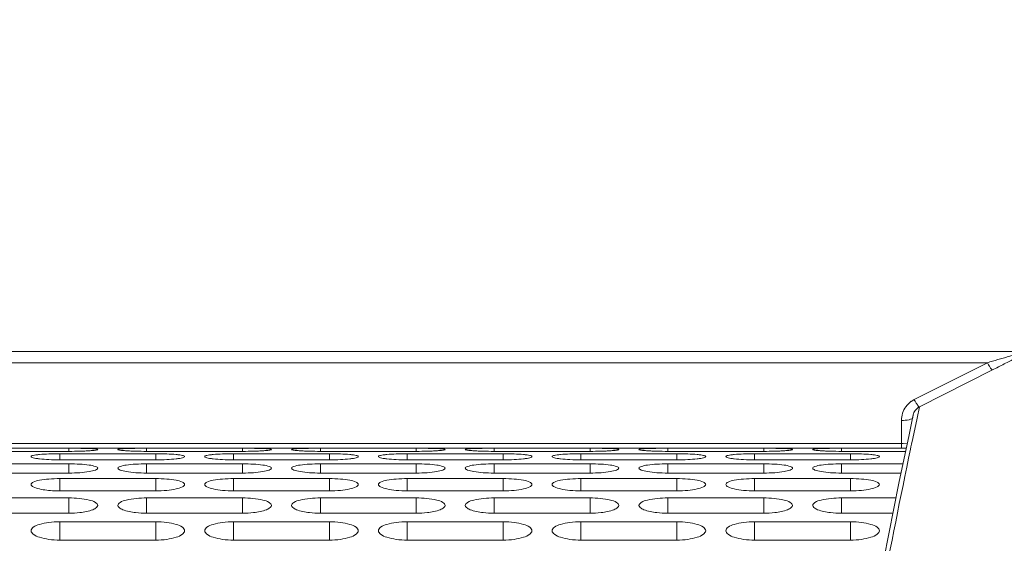
# Model space of a CAD drawing. Units: millimetres. Extents: x 54911 to 57129, y 2753 to 4264.
# Drawn here: x 56012 to 56063, y 3703 to 3730 of the extents above; entities that cross this region are included whole.
import ezdxf

# ---------------------------------------------------------------- set-up
doc = ezdxf.new("R2010")
doc.units = ezdxf.units.MM
doc.layers.add('细实线', color=7, linetype='Continuous', lineweight=13)
doc.styles.add('STYLE1', font='swisscl.ttf')
doc.dimstyles.new('4', dxfattribs={"dimtxt": 15, "dimasz": 2.5, "dimexe": 1.25, "dimexo": 0.625, "dimtad": 1, "dimtoh": 1, "dimdec": 0, "dimlfac": 0.25, "dimzin": 1, "dimdsep": 46, "dimtxsty": 'STYLE1', "dimcen": 2.5, "dimclrd": 3, "dimclre": 3, "dimclrt": 3, "dimadec": 0, "dimazin": 0, "dimtfac": 1, "dimtdec": 0, "dimtmove": 0, "dimatfit": 3, "dimfxl": 1, "dimlwd": -1, "dimarcsym": 0})

# ---------------------------------------------------------------- blocks, each defined once
blk = doc.blocks.new('*D14')
at = {"layer": 'Defpoints', "color": 0, "transparency": 16777216}
for p in [(56133.649, 3838.909), (55883.649, 3826.158), (56133.649, 3703.914)]:
    blk.add_point(p, dxfattribs=at)
at = {"layer": '细实线', "color": 3, "lineweight": -2, "transparency": 16777216}
for p, q in [((55883.649, 3826.783), (55883.649, 3840.159)), ((56133.649, 3704.539), (56133.649, 3840.159))]:
    blk.add_line(p, q, dxfattribs=at)
at = {"layer": '细实线', "color": 3, "transparency": 16777216}
blk.add_line((55886.149, 3838.909), (56131.149, 3838.909), dxfattribs=at)
for points in [[(55886.149, 3839.326), (55886.149, 3838.492), (55883.649, 3838.909)], [(56131.149, 3838.492), (56131.149, 3839.326), (56133.649, 3838.909)]]:
    blk.add_solid(points, dxfattribs=at)
at = {"layer": '细实线', "color": 3, "transparency": 16777216, "insert": (56008.649, 3847.034), "char_height": 15, "attachment_point": 5, "style": 'STYLE1'}
blk.add_mtext('62mm', dxfattribs=at)
blk = doc.blocks.new('*D16')
at = {"layer": 'Defpoints', "color": 0, "transparency": 16777216}
for p in [(55570.649, 3976.988), (56133.649, 3703.914), (55570.649, 3690.093)]:
    blk.add_point(p, dxfattribs=at)
at = {"layer": '细实线', "color": 3, "lineweight": -2, "transparency": 16777216}
for p, q in [((55570.649, 3690.718), (55570.649, 3978.238)), ((56133.649, 3704.539), (56133.649, 3978.238))]:
    blk.add_line(p, q, dxfattribs=at)
at = {"layer": '细实线', "color": 3, "transparency": 16777216}
blk.add_line((56131.149, 3976.988), (55573.149, 3976.988), dxfattribs=at)
for points in [[(55573.149, 3977.405), (55573.149, 3976.571), (55570.649, 3976.988)], [(56131.149, 3976.571), (56131.149, 3977.405), (56133.649, 3976.988)]]:
    blk.add_solid(points, dxfattribs=at)
at = {"layer": '细实线', "color": 3, "transparency": 16777216, "insert": (55852.149, 3985.113), "char_height": 15, "attachment_point": 5, "style": 'STYLE1'}
blk.add_mtext('141mm', dxfattribs=at)
blk = doc.blocks.new('*D17')
at = {"layer": 'Defpoints', "color": 0, "transparency": 16777216}
for p in [(55476.349, 4026.472), (55476.349, 3669.317), (56159.306, 3583.993)]:
    blk.add_point(p, dxfattribs=at)
at = {"layer": '细实线', "color": 3, "lineweight": -2, "transparency": 16777216}
for p, q in [((55476.349, 3669.942), (55476.349, 4027.722)), ((56159.306, 3584.618), (56159.306, 4027.722))]:
    blk.add_line(p, q, dxfattribs=at)
at = {"layer": '细实线', "color": 3, "transparency": 16777216}
blk.add_line((56156.806, 4026.472), (55478.849, 4026.472), dxfattribs=at)
for points in [[(55478.849, 4026.889), (55478.849, 4026.055), (55476.349, 4026.472)], [(56156.806, 4026.055), (56156.806, 4026.889), (56159.306, 4026.472)]]:
    blk.add_solid(points, dxfattribs=at)
at = {"layer": '细实线', "color": 3, "transparency": 16777216, "insert": (55817.827, 4034.597), "char_height": 15, "attachment_point": 5, "style": 'STYLE1'}
blk.add_mtext('171mm', dxfattribs=at)
blk = doc.blocks.new('*D18')
at = {"layer": 'Defpoints', "color": 0, "transparency": 16777216}
for p in [(56070.827, 3713.756), (56057.015, 3496.556), (56221.322, 3496.556)]:
    blk.add_point(p, dxfattribs=at)
at = {"layer": '细实线', "color": 3, "lineweight": -2, "transparency": 16777216}
for p, q in [((56071.452, 3713.756), (56222.572, 3713.756)), ((56057.64, 3496.556), (56222.572, 3496.556))]:
    blk.add_line(p, q, dxfattribs=at)
at = {"layer": '细实线', "color": 3, "transparency": 16777216}
blk.add_line((56221.322, 3711.256), (56221.322, 3499.056), dxfattribs=at)
for points in [[(56221.739, 3711.256), (56220.906, 3711.256), (56221.322, 3713.756)], [(56220.906, 3499.056), (56221.739, 3499.056), (56221.322, 3496.556)]]:
    blk.add_solid(points, dxfattribs=at)
at = {"layer": '细实线', "color": 3, "transparency": 16777216, "insert": (56213.197, 3605.156), "char_height": 15, "attachment_point": 5, "rotation": 90, "style": 'STYLE1'}
blk.add_mtext('54mm', dxfattribs=at)

msp = doc.modelspace()

# ---------------------------------------------------------------- linework, layer by layer
at = {"layer": '细实线'}
for p, q in [((55883.649, 3712.745), (56064.505, 3712.745)), ((55883.649, 3712.159), (56062.51, 3712.159)), ((56058.762, 3710.268), (56062.51, 3712.159)), ((56058.968, 3709.86), (56062.778, 3711.783)), ((56058.7, 3710.236), (56058.762, 3710.268)), ((56058.97, 3709.861), (56058.845, 3709.276)), ((56058.647, 3709.438), (56058.428, 3708.406)), ((56058.633, 3709.31), (56058.647, 3709.438)), ((56058.03, 3707.951), (56058.033, 3709.15)), ((56058.845, 3709.276), (56058.62, 3708.208)), ((56058.03, 3707.951), (55883.649, 3707.951)), ((56058.03, 3707.698), (56058.03, 3707.951)), ((56058.332, 3707.94), (56058.121, 3707.95)), ((56058.559, 3707.916), (56058.53, 3707.774)), ((56058.62, 3708.208), (56058.559, 3707.916)), ((56058.03, 3707.698), (55883.649, 3707.698)), ((56014.654, 3707.54), (56009.654, 3707.54)), ((56014.18, 3707.417), (56019.18, 3707.417)), ((56014.18, 3707.094), (56014.18, 3707.417)), ((56014.654, 3707.54), (56014.654, 3707.701)), ((56018.705, 3707.54), (56018.705, 3707.701)), ((56023.705, 3707.54), (56018.705, 3707.54)), ((56019.18, 3707.094), (56019.18, 3707.417)), ((56023.231, 3707.417), (56028.231, 3707.417)), ((56023.231, 3707.094), (56023.231, 3707.417)), ((56023.705, 3707.54), (56023.705, 3707.701)), ((56027.756, 3707.54), (56027.756, 3707.701)), ((56032.756, 3707.54), (56027.756, 3707.54)), ((56028.231, 3707.094), (56028.231, 3707.417)), ((56032.282, 3707.417), (56037.282, 3707.417)), ((56032.282, 3707.094), (56032.282, 3707.417)), ((56032.756, 3707.54), (56032.756, 3707.701)), ((56036.807, 3707.54), (56036.807, 3707.701)), ((56041.807, 3707.54), (56036.807, 3707.54)), ((56037.282, 3707.094), (56037.282, 3707.417)), ((56041.333, 3707.417), (56046.333, 3707.417)), ((56041.333, 3707.094), (56041.333, 3707.417)), ((56041.807, 3707.54), (56041.807, 3707.701)), ((56045.858, 3707.54), (56045.858, 3707.701)), ((56050.858, 3707.54), (56045.858, 3707.54)), ((56046.333, 3707.094), (56046.333, 3707.417)), ((56050.384, 3707.417), (56055.384, 3707.417)), ((56050.384, 3707.094), (56050.384, 3707.417)), ((56050.858, 3707.54), (56050.858, 3707.701)), ((56054.909, 3707.54), (56054.909, 3707.701)), ((56058.248, 3707.54), (56054.909, 3707.54)), ((56055.384, 3707.094), (56055.384, 3707.417)), ((56058.03, 3707.701), (56058.281, 3707.701)), ((56058.53, 3707.774), (56058.505, 3707.654)), ((56009.654, 3706.889), (56014.654, 3706.889)), ((56019.18, 3707.094), (56014.18, 3707.094)), ((56014.654, 3706.407), (56014.654, 3706.889)), ((56018.705, 3706.889), (56023.705, 3706.889)), ((56018.705, 3706.407), (56018.705, 3706.889)), ((56028.231, 3707.094), (56023.231, 3707.094)), ((56023.705, 3706.407), (56023.705, 3706.889)), ((56027.756, 3706.889), (56032.756, 3706.889)), ((56027.756, 3706.407), (56027.756, 3706.889)), ((56037.282, 3707.094), (56032.282, 3707.094)), ((56032.756, 3706.407), (56032.756, 3706.889)), ((56036.807, 3706.889), (56041.807, 3706.889)), ((56036.807, 3706.407), (56036.807, 3706.889)), ((56046.333, 3707.094), (56041.333, 3707.094)), ((56041.807, 3706.407), (56041.807, 3706.889)), ((56045.858, 3706.889), (56050.858, 3706.889)), ((56045.858, 3706.407), (56045.858, 3706.889)), ((56055.384, 3707.094), (56050.384, 3707.094)), ((56050.858, 3706.407), (56050.858, 3706.889)), ((56054.909, 3706.889), (56058.112, 3706.889)), ((56054.909, 3706.407), (56054.909, 3706.889)), ((56014.654, 3706.407), (56009.654, 3706.407)), ((56023.705, 3706.407), (56018.705, 3706.407)), ((56032.756, 3706.407), (56027.756, 3706.407)), ((56041.807, 3706.407), (56036.807, 3706.407)), ((56050.858, 3706.407), (56045.858, 3706.407)), ((56058.012, 3706.407), (56054.909, 3706.407)), ((56014.18, 3706.121), (56019.18, 3706.121)), ((56014.18, 3705.479), (56014.18, 3706.121)), ((56019.18, 3705.479), (56019.18, 3706.121)), ((56023.231, 3706.121), (56028.231, 3706.121)), ((56023.231, 3705.479), (56023.231, 3706.121)), ((56028.231, 3705.479), (56028.231, 3706.121)), ((56032.282, 3706.121), (56037.282, 3706.121)), ((56032.282, 3705.479), (56032.282, 3706.121)), ((56037.282, 3705.479), (56037.282, 3706.121)), ((56041.333, 3706.121), (56046.333, 3706.121)), ((56041.333, 3705.479), (56041.333, 3706.121)), ((56046.333, 3705.479), (56046.333, 3706.121)), ((56050.384, 3706.121), (56055.384, 3706.121)), ((56050.384, 3705.479), (56050.384, 3706.121)), ((56055.384, 3705.479), (56055.384, 3706.121)), ((56019.18, 3705.479), (56014.18, 3705.479)), ((56028.231, 3705.479), (56023.231, 3705.479)), ((56037.282, 3705.479), (56032.282, 3705.479)), ((56046.333, 3705.479), (56041.333, 3705.479)), ((56055.384, 3705.479), (56050.384, 3705.479)), ((56009.654, 3705.113), (56014.654, 3705.113)), ((56014.654, 3704.315), (56014.654, 3705.113)), ((56018.705, 3705.113), (56023.705, 3705.113)), ((56018.705, 3704.315), (56018.705, 3705.113)), ((56023.705, 3704.315), (56023.705, 3705.113)), ((56027.756, 3705.113), (56032.756, 3705.113)), ((56027.756, 3704.315), (56027.756, 3705.113)), ((56032.756, 3704.315), (56032.756, 3705.113)), ((56036.807, 3705.113), (56041.807, 3705.113)), ((56036.807, 3704.315), (56036.807, 3705.113)), ((56041.807, 3704.315), (56041.807, 3705.113)), ((56045.858, 3705.113), (56050.858, 3705.113)), ((56045.858, 3704.315), (56045.858, 3705.113)), ((56050.858, 3704.315), (56050.858, 3705.113)), ((56054.909, 3705.113), (56057.748, 3705.113)), ((56054.909, 3704.315), (56054.909, 3705.113)), ((56014.654, 3704.315), (56009.654, 3704.315)), ((56023.705, 3704.315), (56018.705, 3704.315)), ((56032.756, 3704.315), (56027.756, 3704.315)), ((56041.807, 3704.315), (56036.807, 3704.315)), ((56050.858, 3704.315), (56045.858, 3704.315)), ((56057.588, 3704.315), (56054.909, 3704.315)), ((56014.18, 3703.869), (56019.18, 3703.869)), ((56014.18, 3702.915), (56014.18, 3703.869)), ((56019.18, 3702.915), (56019.18, 3703.869)), ((56023.231, 3703.869), (56028.231, 3703.869)), ((56023.231, 3702.915), (56023.231, 3703.869)), ((56028.231, 3702.915), (56028.231, 3703.869)), ((56032.282, 3703.869), (56037.282, 3703.869)), ((56032.282, 3702.915), (56032.282, 3703.869)), ((56037.282, 3702.915), (56037.282, 3703.869)), ((56041.333, 3703.869), (56046.333, 3703.869)), ((56041.333, 3702.915), (56041.333, 3703.869)), ((56046.333, 3702.915), (56046.333, 3703.869)), ((56050.384, 3703.869), (56055.384, 3703.869)), ((56050.384, 3702.915), (56050.384, 3703.869)), ((56055.384, 3702.915), (56055.384, 3703.869)), ((56019.18, 3702.916), (56014.18, 3702.916)), ((56028.231, 3702.916), (56023.231, 3702.916)), ((56037.282, 3702.916), (56032.282, 3702.916)), ((56046.333, 3702.916), (56041.333, 3702.916)), ((56055.384, 3702.916), (56050.384, 3702.916))]:
    msp.add_line(p, q, dxfattribs=at)
for points in [[(56058.428, 3708.406), (56057.902, 3705.878), (56057.109, 3701.922)], [(56058.03, 3707.698), (56058.183, 3707.697), (56058.28, 3707.696)]]:
    msp.add_lwpolyline(points, dxfattribs=at)
for centre, radius, start, end in [((56059.254, 3709.149), 1.221, 125.268, 144.2992), ((56059.245, 3709.16), 1.206, 116.8209, 125.2064), ((56058.034, 3703.75), 4.201, 88.8206, 90.061), ((56495.522, 3616.781), 446.365, 168.25339, 169.24551), ((56014.66, 3709.27), 4.955, 269.9397, 276.5887), ((56018.7, 3709.27), 4.955, 263.4113, 270.0603), ((56023.711, 3709.27), 4.955, 269.9397, 276.5887), ((56027.751, 3709.27), 4.955, 263.4113, 270.0603), ((56032.762, 3709.27), 4.955, 269.9397, 276.5887), ((56036.802, 3709.27), 4.955, 263.4113, 270.0603), ((56041.813, 3709.27), 4.955, 269.9397, 276.5887), ((56045.853, 3709.27), 4.955, 263.4113, 270.0603), ((56050.864, 3709.27), 4.955, 269.9397, 276.5887), ((56054.904, 3709.27), 4.955, 263.4113, 270.0603)]:
    msp.add_arc(centre, radius, start, end, dxfattribs=at)
for points, knots in [([(56062.51, 3712.159), (56062.694, 3712.212), (56062.97, 3712.292), (56063.337, 3712.398), (56063.608, 3712.477), (56063.873, 3712.555), (56064.089, 3712.618), (56064.254, 3712.667), (56064.35, 3712.696), (56064.417, 3712.717), (56064.462, 3712.728), (56064.482, 3712.741), (56064.506, 3712.741), (56064.505, 3712.745)], [0, 0, 0, 0, 0.276852, 0.414193, 0.550227, 0.684034, 0.813488, 0.874922, 0.931825, 0.957136, 0.978522, 0.993957, 1, 1, 1, 1]), ([(56062.778, 3711.783), (56062.982, 3711.885), (56063.285, 3712.039), (56063.684, 3712.242), (56063.971, 3712.388), (56064.24, 3712.527), (56064.453, 3712.635), (56064.595, 3712.713), (56064.691, 3712.756), (56064.725, 3712.79), (56064.778, 3712.801), (56064.774, 3712.808)], [0, 0, 0, 0, 0.304928, 0.453825, 0.598436, 0.735902, 0.860335, 0.914092, 0.958184, 0.988534, 1, 1, 1, 1]), ([(56062.778, 3711.783), (56062.764, 3711.779), (56062.724, 3711.822), (56062.67, 3711.89), (56062.592, 3712.013), (56062.539, 3712.106), (56062.51, 3712.159)], [0, 0, 0, 0, 0.093129, 0.303069, 0.616223, 1, 1, 1, 1]), ([(56058.968, 3709.86), (56058.953, 3709.857), (56058.913, 3709.9), (56058.859, 3709.968), (56058.781, 3710.091), (56058.728, 3710.184), (56058.699, 3710.236)], [0, 0, 0, 0, 0.094488, 0.304904, 0.617498, 1, 1, 1, 1]), ([(56058.033, 3709.15), (56058.168, 3709.149), (56058.353, 3709.163), (56058.55, 3709.221), (56058.62, 3709.266), (56058.63, 3709.292)], [0, 0, 0, 0, 0.642762, 0.866918, 1, 1, 1, 1]), ([(56012.68, 3707.269), (56012.68, 3707.283), (56012.728, 3707.312), (56012.809, 3707.333), (56012.95, 3707.359), (56013.218, 3707.388), (56013.635, 3707.411), (56013.989, 3707.417), (56014.18, 3707.417)], [0, 0, 0, 0, 0.028155, 0.087815, 0.18006, 0.302712, 0.623327, 1, 1, 1, 1]), ([(56016.154, 3707.634), (56016.154, 3707.623), (56016.098, 3707.614), (56016.028, 3707.597), (56015.883, 3707.583), (56015.702, 3707.568), (56015.477, 3707.557), (56015.124, 3707.544), (56014.846, 3707.54), (56014.654, 3707.54)], [0, 0, 0, 0, 0.022458, 0.080637, 0.172826, 0.296209, 0.44721, 0.619679, 1, 1, 1, 1]), ([(56015.18, 3707.698), (56015.312, 3707.696), (56015.547, 3707.691), (56015.822, 3707.681), (56015.989, 3707.669), (56016.077, 3707.659), (56016.122, 3707.65), (56016.154, 3707.641), (56016.154, 3707.634)], [0, 0, 0, 0, 0.403981, 0.720619, 0.837493, 0.923948, 0.978185, 1, 1, 1, 1]), ([(56017.205, 3707.634), (56017.205, 3707.641), (56017.238, 3707.65), (56017.283, 3707.659), (56017.371, 3707.669), (56017.538, 3707.681), (56017.813, 3707.691), (56018.048, 3707.696), (56018.18, 3707.698)], [0, 0, 0, 0, 0.021815, 0.076052, 0.162507, 0.279381, 0.596019, 1, 1, 1, 1]), ([(56018.705, 3707.54), (56018.514, 3707.54), (56018.236, 3707.544), (56017.883, 3707.557), (56017.658, 3707.568), (56017.477, 3707.583), (56017.332, 3707.597), (56017.262, 3707.614), (56017.205, 3707.623), (56017.205, 3707.634)], [0, 0, 0, 0, 0.380321, 0.55279, 0.703791, 0.827174, 0.919363, 0.977542, 1, 1, 1, 1]), ([(56019.18, 3707.417), (56019.371, 3707.417), (56019.725, 3707.411), (56020.142, 3707.388), (56020.41, 3707.359), (56020.551, 3707.333), (56020.632, 3707.312), (56020.68, 3707.283), (56020.68, 3707.269)], [0, 0, 0, 0, 0.376673, 0.697288, 0.81994, 0.912185, 0.971845, 1, 1, 1, 1]), ([(56021.731, 3707.269), (56021.731, 3707.283), (56021.779, 3707.312), (56021.86, 3707.333), (56022.001, 3707.359), (56022.269, 3707.388), (56022.686, 3707.411), (56023.04, 3707.417), (56023.231, 3707.417)], [0, 0, 0, 0, 0.028155, 0.087815, 0.18006, 0.302712, 0.623327, 1, 1, 1, 1]), ([(56025.205, 3707.634), (56025.205, 3707.623), (56025.149, 3707.614), (56025.079, 3707.597), (56024.934, 3707.583), (56024.753, 3707.568), (56024.528, 3707.557), (56024.175, 3707.544), (56023.897, 3707.54), (56023.705, 3707.54)], [0, 0, 0, 0, 0.022458, 0.080637, 0.172826, 0.296209, 0.44721, 0.619679, 1, 1, 1, 1]), ([(56024.231, 3707.698), (56024.363, 3707.696), (56024.598, 3707.691), (56024.873, 3707.681), (56025.04, 3707.669), (56025.128, 3707.659), (56025.173, 3707.65), (56025.205, 3707.641), (56025.205, 3707.634)], [0, 0, 0, 0, 0.403981, 0.720619, 0.837493, 0.923948, 0.978185, 1, 1, 1, 1]), ([(56026.256, 3707.634), (56026.256, 3707.641), (56026.289, 3707.65), (56026.334, 3707.659), (56026.422, 3707.669), (56026.589, 3707.681), (56026.864, 3707.691), (56027.099, 3707.696), (56027.231, 3707.698)], [0, 0, 0, 0, 0.021815, 0.076052, 0.162507, 0.279381, 0.596019, 1, 1, 1, 1]), ([(56027.756, 3707.54), (56027.565, 3707.54), (56027.287, 3707.544), (56026.934, 3707.557), (56026.709, 3707.568), (56026.528, 3707.583), (56026.383, 3707.597), (56026.313, 3707.614), (56026.256, 3707.623), (56026.256, 3707.634)], [0, 0, 0, 0, 0.380321, 0.55279, 0.703791, 0.827174, 0.919363, 0.977542, 1, 1, 1, 1]), ([(56028.231, 3707.417), (56028.422, 3707.417), (56028.776, 3707.411), (56029.193, 3707.388), (56029.461, 3707.359), (56029.602, 3707.333), (56029.683, 3707.312), (56029.731, 3707.283), (56029.731, 3707.269)], [0, 0, 0, 0, 0.376673, 0.697288, 0.81994, 0.912185, 0.971845, 1, 1, 1, 1]), ([(56030.782, 3707.269), (56030.782, 3707.283), (56030.829, 3707.312), (56030.911, 3707.333), (56031.052, 3707.359), (56031.32, 3707.388), (56031.737, 3707.411), (56032.091, 3707.417), (56032.282, 3707.417)], [0, 0, 0, 0, 0.028155, 0.087815, 0.18006, 0.302712, 0.623327, 1, 1, 1, 1]), ([(56034.256, 3707.634), (56034.256, 3707.623), (56034.2, 3707.614), (56034.13, 3707.597), (56033.984, 3707.583), (56033.804, 3707.568), (56033.579, 3707.557), (56033.226, 3707.544), (56032.948, 3707.54), (56032.756, 3707.54)], [0, 0, 0, 0, 0.022458, 0.080637, 0.172826, 0.296209, 0.44721, 0.619679, 1, 1, 1, 1]), ([(56033.282, 3707.698), (56033.414, 3707.696), (56033.649, 3707.691), (56033.924, 3707.681), (56034.091, 3707.669), (56034.179, 3707.659), (56034.224, 3707.65), (56034.256, 3707.641), (56034.256, 3707.634)], [0, 0, 0, 0, 0.403981, 0.720619, 0.837493, 0.923948, 0.978185, 1, 1, 1, 1]), ([(56035.307, 3707.634), (56035.307, 3707.641), (56035.34, 3707.65), (56035.385, 3707.659), (56035.473, 3707.669), (56035.64, 3707.681), (56035.915, 3707.691), (56036.15, 3707.696), (56036.282, 3707.698)], [0, 0, 0, 0, 0.021815, 0.076052, 0.162507, 0.279381, 0.596019, 1, 1, 1, 1]), ([(56036.807, 3707.54), (56036.616, 3707.54), (56036.338, 3707.544), (56035.985, 3707.557), (56035.76, 3707.568), (56035.579, 3707.583), (56035.434, 3707.597), (56035.364, 3707.614), (56035.307, 3707.623), (56035.307, 3707.634)], [0, 0, 0, 0, 0.380321, 0.55279, 0.703791, 0.827174, 0.919363, 0.977542, 1, 1, 1, 1]), ([(56037.282, 3707.417), (56037.473, 3707.417), (56037.827, 3707.411), (56038.244, 3707.388), (56038.512, 3707.359), (56038.653, 3707.333), (56038.734, 3707.312), (56038.782, 3707.283), (56038.782, 3707.269)], [0, 0, 0, 0, 0.376673, 0.697288, 0.81994, 0.912185, 0.971845, 1, 1, 1, 1]), ([(56039.833, 3707.269), (56039.833, 3707.283), (56039.88, 3707.312), (56039.962, 3707.333), (56040.103, 3707.359), (56040.371, 3707.388), (56040.788, 3707.411), (56041.142, 3707.417), (56041.333, 3707.417)], [0, 0, 0, 0, 0.028155, 0.087815, 0.18006, 0.302712, 0.623327, 1, 1, 1, 1]), ([(56043.307, 3707.634), (56043.307, 3707.623), (56043.251, 3707.614), (56043.18, 3707.597), (56043.035, 3707.583), (56042.855, 3707.568), (56042.63, 3707.557), (56042.277, 3707.544), (56041.999, 3707.54), (56041.807, 3707.54)], [0, 0, 0, 0, 0.022458, 0.080637, 0.172826, 0.296209, 0.44721, 0.619679, 1, 1, 1, 1]), ([(56042.333, 3707.698), (56042.465, 3707.696), (56042.7, 3707.691), (56042.975, 3707.681), (56043.142, 3707.669), (56043.23, 3707.659), (56043.275, 3707.65), (56043.307, 3707.641), (56043.307, 3707.634)], [0, 0, 0, 0, 0.403981, 0.720619, 0.837493, 0.923948, 0.978185, 1, 1, 1, 1]), ([(56044.358, 3707.634), (56044.358, 3707.641), (56044.391, 3707.65), (56044.436, 3707.659), (56044.524, 3707.669), (56044.691, 3707.681), (56044.966, 3707.691), (56045.201, 3707.696), (56045.333, 3707.698)], [0, 0, 0, 0, 0.021815, 0.076052, 0.162507, 0.279381, 0.596019, 1, 1, 1, 1]), ([(56045.858, 3707.54), (56045.667, 3707.54), (56045.389, 3707.544), (56045.036, 3707.557), (56044.811, 3707.568), (56044.63, 3707.583), (56044.485, 3707.597), (56044.415, 3707.614), (56044.358, 3707.623), (56044.358, 3707.634)], [0, 0, 0, 0, 0.380321, 0.55279, 0.703791, 0.827174, 0.919363, 0.977542, 1, 1, 1, 1]), ([(56046.333, 3707.417), (56046.524, 3707.417), (56046.878, 3707.411), (56047.295, 3707.388), (56047.563, 3707.359), (56047.704, 3707.333), (56047.785, 3707.312), (56047.833, 3707.283), (56047.833, 3707.269)], [0, 0, 0, 0, 0.376673, 0.697288, 0.81994, 0.912185, 0.971845, 1, 1, 1, 1]), ([(56048.884, 3707.269), (56048.884, 3707.283), (56048.931, 3707.312), (56049.013, 3707.333), (56049.154, 3707.359), (56049.422, 3707.388), (56049.839, 3707.411), (56050.193, 3707.417), (56050.384, 3707.417)], [0, 0, 0, 0, 0.028155, 0.087815, 0.18006, 0.302712, 0.623327, 1, 1, 1, 1]), ([(56052.358, 3707.634), (56052.358, 3707.623), (56052.302, 3707.614), (56052.231, 3707.597), (56052.086, 3707.583), (56051.906, 3707.568), (56051.681, 3707.557), (56051.328, 3707.544), (56051.05, 3707.54), (56050.858, 3707.54)], [0, 0, 0, 0, 0.022458, 0.080637, 0.172826, 0.296209, 0.44721, 0.619679, 1, 1, 1, 1]), ([(56051.384, 3707.698), (56051.516, 3707.696), (56051.751, 3707.691), (56052.026, 3707.681), (56052.193, 3707.669), (56052.281, 3707.659), (56052.326, 3707.65), (56052.358, 3707.641), (56052.358, 3707.634)], [0, 0, 0, 0, 0.403981, 0.720619, 0.837493, 0.923948, 0.978185, 1, 1, 1, 1]), ([(56053.409, 3707.634), (56053.409, 3707.641), (56053.442, 3707.65), (56053.487, 3707.659), (56053.574, 3707.669), (56053.742, 3707.681), (56054.017, 3707.691), (56054.252, 3707.696), (56054.384, 3707.698)], [0, 0, 0, 0, 0.021815, 0.076052, 0.162507, 0.279381, 0.596019, 1, 1, 1, 1]), ([(56054.909, 3707.54), (56054.718, 3707.54), (56054.44, 3707.544), (56054.087, 3707.557), (56053.862, 3707.568), (56053.681, 3707.583), (56053.536, 3707.597), (56053.466, 3707.614), (56053.409, 3707.623), (56053.409, 3707.634)], [0, 0, 0, 0, 0.380321, 0.55279, 0.703791, 0.827174, 0.919363, 0.977542, 1, 1, 1, 1]), ([(56055.384, 3707.417), (56055.575, 3707.417), (56055.928, 3707.411), (56056.346, 3707.388), (56056.614, 3707.359), (56056.755, 3707.333), (56056.836, 3707.312), (56056.884, 3707.283), (56056.884, 3707.269)], [0, 0, 0, 0, 0.376673, 0.697288, 0.81994, 0.912185, 0.971845, 1, 1, 1, 1]), ([(56014.18, 3707.094), (56013.989, 3707.094), (56013.635, 3707.103), (56013.218, 3707.134), (56012.95, 3707.17), (56012.809, 3707.2), (56012.727, 3707.224), (56012.68, 3707.254), (56012.68, 3707.269)], [0, 0, 0, 0, 0.37575, 0.695967, 0.818737, 0.911305, 0.971432, 1, 1, 1, 1]), ([(56014.654, 3706.889), (56014.846, 3706.889), (56015.201, 3706.879), (56015.662, 3706.84), (56015.968, 3706.781), (56016.115, 3706.723), (56016.154, 3706.68), (56016.154, 3706.661)], [0, 0, 0, 0, 0.370857, 0.687328, 0.901842, 0.96433, 1, 1, 1, 1]), ([(56017.205, 3706.661), (56017.205, 3706.68), (56017.245, 3706.723), (56017.392, 3706.781), (56017.698, 3706.84), (56018.159, 3706.879), (56018.514, 3706.889), (56018.705, 3706.889)], [0, 0, 0, 0, 0.03567, 0.098158, 0.312672, 0.629143, 1, 1, 1, 1]), ([(56020.68, 3707.269), (56020.68, 3707.254), (56020.633, 3707.224), (56020.551, 3707.2), (56020.41, 3707.17), (56020.142, 3707.134), (56019.725, 3707.103), (56019.371, 3707.094), (56019.18, 3707.094)], [0, 0, 0, 0, 0.028568, 0.088695, 0.181263, 0.304033, 0.62425, 1, 1, 1, 1]), ([(56023.231, 3707.094), (56023.04, 3707.094), (56022.686, 3707.103), (56022.269, 3707.134), (56022.001, 3707.17), (56021.86, 3707.2), (56021.778, 3707.224), (56021.731, 3707.254), (56021.731, 3707.269)], [0, 0, 0, 0, 0.37575, 0.695967, 0.818737, 0.911305, 0.971432, 1, 1, 1, 1]), ([(56023.705, 3706.889), (56023.897, 3706.889), (56024.252, 3706.879), (56024.713, 3706.84), (56025.019, 3706.781), (56025.166, 3706.723), (56025.205, 3706.68), (56025.205, 3706.661)], [0, 0, 0, 0, 0.370857, 0.687328, 0.901842, 0.96433, 1, 1, 1, 1]), ([(56026.256, 3706.661), (56026.256, 3706.68), (56026.296, 3706.723), (56026.443, 3706.781), (56026.748, 3706.84), (56027.21, 3706.879), (56027.565, 3706.889), (56027.756, 3706.889)], [0, 0, 0, 0, 0.03567, 0.098158, 0.312672, 0.629143, 1, 1, 1, 1]), ([(56029.731, 3707.269), (56029.731, 3707.254), (56029.684, 3707.224), (56029.602, 3707.2), (56029.461, 3707.17), (56029.193, 3707.134), (56028.776, 3707.103), (56028.422, 3707.094), (56028.231, 3707.094)], [0, 0, 0, 0, 0.028568, 0.088695, 0.181263, 0.304033, 0.62425, 1, 1, 1, 1]), ([(56032.282, 3707.094), (56032.091, 3707.094), (56031.737, 3707.103), (56031.32, 3707.134), (56031.052, 3707.17), (56030.911, 3707.2), (56030.829, 3707.224), (56030.782, 3707.254), (56030.782, 3707.269)], [0, 0, 0, 0, 0.37575, 0.695967, 0.818737, 0.911305, 0.971432, 1, 1, 1, 1]), ([(56032.756, 3706.889), (56032.948, 3706.889), (56033.303, 3706.879), (56033.764, 3706.84), (56034.07, 3706.781), (56034.217, 3706.723), (56034.256, 3706.68), (56034.256, 3706.661)], [0, 0, 0, 0, 0.370857, 0.687328, 0.901842, 0.96433, 1, 1, 1, 1]), ([(56035.307, 3706.661), (56035.307, 3706.68), (56035.347, 3706.723), (56035.494, 3706.781), (56035.799, 3706.84), (56036.261, 3706.879), (56036.616, 3706.889), (56036.807, 3706.889)], [0, 0, 0, 0, 0.03567, 0.098158, 0.312672, 0.629143, 1, 1, 1, 1]), ([(56038.782, 3707.269), (56038.782, 3707.254), (56038.735, 3707.224), (56038.653, 3707.2), (56038.512, 3707.17), (56038.244, 3707.134), (56037.827, 3707.103), (56037.473, 3707.094), (56037.282, 3707.094)], [0, 0, 0, 0, 0.028568, 0.088695, 0.181263, 0.304033, 0.62425, 1, 1, 1, 1]), ([(56041.333, 3707.094), (56041.142, 3707.094), (56040.788, 3707.103), (56040.371, 3707.134), (56040.103, 3707.17), (56039.962, 3707.2), (56039.88, 3707.224), (56039.833, 3707.254), (56039.833, 3707.269)], [0, 0, 0, 0, 0.37575, 0.695967, 0.818737, 0.911305, 0.971432, 1, 1, 1, 1]), ([(56041.807, 3706.889), (56041.999, 3706.889), (56042.354, 3706.879), (56042.815, 3706.84), (56043.121, 3706.781), (56043.268, 3706.723), (56043.307, 3706.68), (56043.307, 3706.661)], [0, 0, 0, 0, 0.370857, 0.687328, 0.901842, 0.96433, 1, 1, 1, 1]), ([(56044.358, 3706.661), (56044.358, 3706.68), (56044.398, 3706.723), (56044.545, 3706.781), (56044.85, 3706.84), (56045.312, 3706.879), (56045.667, 3706.889), (56045.858, 3706.889)], [0, 0, 0, 0, 0.03567, 0.098158, 0.312672, 0.629143, 1, 1, 1, 1]), ([(56047.833, 3707.269), (56047.833, 3707.254), (56047.786, 3707.224), (56047.704, 3707.2), (56047.563, 3707.17), (56047.295, 3707.134), (56046.878, 3707.103), (56046.524, 3707.094), (56046.333, 3707.094)], [0, 0, 0, 0, 0.028568, 0.088695, 0.181263, 0.304033, 0.62425, 1, 1, 1, 1]), ([(56050.384, 3707.094), (56050.193, 3707.094), (56049.839, 3707.103), (56049.422, 3707.134), (56049.154, 3707.17), (56049.013, 3707.2), (56048.931, 3707.224), (56048.884, 3707.254), (56048.884, 3707.269)], [0, 0, 0, 0, 0.37575, 0.695967, 0.818737, 0.911305, 0.971432, 1, 1, 1, 1]), ([(56050.858, 3706.889), (56051.05, 3706.889), (56051.405, 3706.879), (56051.866, 3706.84), (56052.172, 3706.781), (56052.319, 3706.723), (56052.358, 3706.68), (56052.358, 3706.661)], [0, 0, 0, 0, 0.370857, 0.687328, 0.901842, 0.96433, 1, 1, 1, 1]), ([(56053.409, 3706.661), (56053.409, 3706.68), (56053.449, 3706.723), (56053.596, 3706.781), (56053.901, 3706.84), (56054.363, 3706.879), (56054.718, 3706.889), (56054.909, 3706.889)], [0, 0, 0, 0, 0.03567, 0.098158, 0.312672, 0.629143, 1, 1, 1, 1]), ([(56056.884, 3707.269), (56056.884, 3707.254), (56056.837, 3707.224), (56056.755, 3707.2), (56056.614, 3707.17), (56056.346, 3707.134), (56055.929, 3707.103), (56055.575, 3707.094), (56055.384, 3707.094)], [0, 0, 0, 0, 0.028568, 0.088695, 0.181263, 0.304033, 0.62425, 1, 1, 1, 1]), ([(56016.154, 3706.661), (56016.154, 3706.642), (56016.115, 3706.599), (56015.969, 3706.535), (56015.663, 3706.467), (56015.201, 3706.419), (56014.846, 3706.407), (56014.654, 3706.407)], [0, 0, 0, 0, 0.036096, 0.099216, 0.314389, 0.630375, 1, 1, 1, 1]), ([(56018.705, 3706.407), (56018.514, 3706.407), (56018.159, 3706.419), (56017.697, 3706.467), (56017.391, 3706.535), (56017.245, 3706.599), (56017.205, 3706.642), (56017.205, 3706.661)], [0, 0, 0, 0, 0.369625, 0.685611, 0.900784, 0.963904, 1, 1, 1, 1]), ([(56025.205, 3706.661), (56025.205, 3706.642), (56025.166, 3706.599), (56025.02, 3706.535), (56024.714, 3706.467), (56024.252, 3706.419), (56023.897, 3706.407), (56023.705, 3706.407)], [0, 0, 0, 0, 0.036096, 0.099216, 0.314389, 0.630375, 1, 1, 1, 1]), ([(56027.756, 3706.407), (56027.565, 3706.407), (56027.21, 3706.419), (56026.748, 3706.467), (56026.442, 3706.535), (56026.296, 3706.599), (56026.256, 3706.642), (56026.256, 3706.661)], [0, 0, 0, 0, 0.369625, 0.685611, 0.900784, 0.963904, 1, 1, 1, 1]), ([(56034.256, 3706.661), (56034.256, 3706.642), (56034.217, 3706.599), (56034.071, 3706.535), (56033.765, 3706.467), (56033.303, 3706.419), (56032.948, 3706.407), (56032.756, 3706.407)], [0, 0, 0, 0, 0.036096, 0.099216, 0.314389, 0.630375, 1, 1, 1, 1]), ([(56036.807, 3706.407), (56036.616, 3706.407), (56036.261, 3706.419), (56035.799, 3706.467), (56035.493, 3706.535), (56035.347, 3706.599), (56035.307, 3706.642), (56035.307, 3706.661)], [0, 0, 0, 0, 0.369625, 0.685611, 0.900784, 0.963904, 1, 1, 1, 1]), ([(56043.307, 3706.661), (56043.307, 3706.642), (56043.268, 3706.599), (56043.122, 3706.535), (56042.816, 3706.467), (56042.354, 3706.419), (56041.999, 3706.407), (56041.807, 3706.407)], [0, 0, 0, 0, 0.036096, 0.099216, 0.314389, 0.630375, 1, 1, 1, 1]), ([(56045.858, 3706.407), (56045.667, 3706.407), (56045.312, 3706.419), (56044.85, 3706.467), (56044.544, 3706.535), (56044.398, 3706.599), (56044.358, 3706.642), (56044.358, 3706.661)], [0, 0, 0, 0, 0.369625, 0.685611, 0.900784, 0.963904, 1, 1, 1, 1]), ([(56052.358, 3706.661), (56052.358, 3706.642), (56052.319, 3706.599), (56052.172, 3706.535), (56051.867, 3706.467), (56051.405, 3706.419), (56051.05, 3706.407), (56050.858, 3706.407)], [0, 0, 0, 0, 0.036096, 0.099216, 0.314389, 0.630375, 1, 1, 1, 1]), ([(56054.909, 3706.407), (56054.718, 3706.407), (56054.363, 3706.419), (56053.901, 3706.467), (56053.595, 3706.535), (56053.449, 3706.599), (56053.409, 3706.642), (56053.409, 3706.661)], [0, 0, 0, 0, 0.369625, 0.685611, 0.900784, 0.963904, 1, 1, 1, 1]), ([(56012.68, 3705.813), (56012.68, 3705.869), (56012.86, 3705.98), (56013.16, 3706.047), (56013.636, 3706.109), (56013.989, 3706.121), (56014.18, 3706.121)], [0, 0, 0, 0, 0.106483, 0.321928, 0.634749, 1, 1, 1, 1]), ([(56013.119, 3705.58), (56013.008, 3705.605), (56012.859, 3705.641), (56012.68, 3705.756), (56012.68, 3705.813)], [0, 0, 0, 0, 0.667429, 1, 1, 1, 1]), ([(56019.18, 3706.121), (56019.371, 3706.121), (56019.723, 3706.109), (56020.2, 3706.047), (56020.5, 3705.98), (56020.68, 3705.869), (56020.68, 3705.813)], [0, 0, 0, 0, 0.365251, 0.678072, 0.893517, 1, 1, 1, 1]), ([(56020.68, 3705.813), (56020.68, 3705.756), (56020.502, 3705.642), (56020.201, 3705.564), (56019.724, 3705.493), (56019.371, 3705.479), (56019.18, 3705.479)], [0, 0, 0, 0, 0.107766, 0.324043, 0.636281, 1, 1, 1, 1]), ([(56021.731, 3705.813), (56021.731, 3705.869), (56021.911, 3705.98), (56022.211, 3706.047), (56022.687, 3706.109), (56023.04, 3706.121), (56023.231, 3706.121)], [0, 0, 0, 0, 0.106483, 0.321928, 0.634749, 1, 1, 1, 1]), ([(56023.231, 3705.479), (56023.04, 3705.479), (56022.687, 3705.493), (56022.21, 3705.564), (56021.909, 3705.642), (56021.731, 3705.756), (56021.731, 3705.813)], [0, 0, 0, 0, 0.363719, 0.675957, 0.892234, 1, 1, 1, 1]), ([(56028.231, 3706.121), (56028.422, 3706.121), (56028.774, 3706.109), (56029.251, 3706.047), (56029.551, 3705.98), (56029.731, 3705.869), (56029.731, 3705.813)], [0, 0, 0, 0, 0.365251, 0.678072, 0.893517, 1, 1, 1, 1]), ([(56029.731, 3705.813), (56029.731, 3705.756), (56029.553, 3705.642), (56029.252, 3705.564), (56028.775, 3705.493), (56028.422, 3705.479), (56028.231, 3705.479)], [0, 0, 0, 0, 0.107766, 0.324043, 0.636281, 1, 1, 1, 1]), ([(56030.782, 3705.813), (56030.782, 3705.869), (56030.962, 3705.98), (56031.262, 3706.047), (56031.738, 3706.109), (56032.091, 3706.121), (56032.282, 3706.121)], [0, 0, 0, 0, 0.106483, 0.321928, 0.634749, 1, 1, 1, 1]), ([(56032.282, 3705.479), (56032.091, 3705.479), (56031.738, 3705.493), (56031.261, 3705.564), (56030.96, 3705.642), (56030.782, 3705.756), (56030.782, 3705.813)], [0, 0, 0, 0, 0.363719, 0.675957, 0.892234, 1, 1, 1, 1]), ([(56037.282, 3706.121), (56037.473, 3706.121), (56037.825, 3706.109), (56038.302, 3706.047), (56038.602, 3705.98), (56038.782, 3705.869), (56038.782, 3705.813)], [0, 0, 0, 0, 0.365251, 0.678072, 0.893517, 1, 1, 1, 1]), ([(56038.782, 3705.813), (56038.782, 3705.756), (56038.604, 3705.642), (56038.303, 3705.564), (56037.826, 3705.493), (56037.473, 3705.479), (56037.282, 3705.479)], [0, 0, 0, 0, 0.107766, 0.324043, 0.636281, 1, 1, 1, 1]), ([(56039.833, 3705.813), (56039.833, 3705.869), (56040.012, 3705.98), (56040.313, 3706.047), (56040.789, 3706.109), (56041.142, 3706.121), (56041.333, 3706.121)], [0, 0, 0, 0, 0.106483, 0.321928, 0.634749, 1, 1, 1, 1]), ([(56041.333, 3705.479), (56041.142, 3705.479), (56040.789, 3705.493), (56040.312, 3705.564), (56040.011, 3705.642), (56039.833, 3705.756), (56039.833, 3705.813)], [0, 0, 0, 0, 0.363719, 0.675957, 0.892234, 1, 1, 1, 1]), ([(56046.333, 3706.121), (56046.524, 3706.121), (56046.876, 3706.109), (56047.353, 3706.047), (56047.653, 3705.98), (56047.833, 3705.869), (56047.833, 3705.813)], [0, 0, 0, 0, 0.365251, 0.678072, 0.893517, 1, 1, 1, 1]), ([(56047.833, 3705.813), (56047.833, 3705.756), (56047.655, 3705.642), (56047.353, 3705.564), (56046.877, 3705.493), (56046.524, 3705.479), (56046.333, 3705.479)], [0, 0, 0, 0, 0.107766, 0.324043, 0.636281, 1, 1, 1, 1]), ([(56048.884, 3705.813), (56048.884, 3705.869), (56049.063, 3705.98), (56049.364, 3706.047), (56049.84, 3706.109), (56050.193, 3706.121), (56050.384, 3706.121)], [0, 0, 0, 0, 0.106483, 0.321928, 0.634749, 1, 1, 1, 1]), ([(56050.384, 3705.479), (56050.192, 3705.479), (56049.84, 3705.493), (56049.363, 3705.564), (56049.062, 3705.642), (56048.884, 3705.756), (56048.884, 3705.813)], [0, 0, 0, 0, 0.363719, 0.675957, 0.892234, 1, 1, 1, 1]), ([(56055.384, 3706.121), (56055.575, 3706.121), (56055.927, 3706.109), (56056.404, 3706.047), (56056.704, 3705.98), (56056.884, 3705.869), (56056.884, 3705.813)], [0, 0, 0, 0, 0.365251, 0.678072, 0.893517, 1, 1, 1, 1]), ([(56056.884, 3705.813), (56056.884, 3705.756), (56056.705, 3705.642), (56056.404, 3705.564), (56055.928, 3705.493), (56055.575, 3705.479), (56055.384, 3705.479)], [0, 0, 0, 0, 0.107766, 0.324043, 0.636281, 1, 1, 1, 1]), ([(56014.18, 3705.479), (56014.083, 3705.479), (56013.728, 3705.488), (56013.371, 3705.523), (56013.119, 3705.58)], [0, 0, 0, 0, 0.273567, 1, 1, 1, 1]), ([(56014.654, 3705.113), (56015.01, 3705.113), (56015.496, 3705.071), (56015.991, 3704.93), (56016.154, 3704.79), (56016.154, 3704.727)], [0, 0, 0, 0, 0.665098, 0.881442, 1, 1, 1, 1]), ([(56017.205, 3704.727), (56017.205, 3704.79), (56017.369, 3704.93), (56017.864, 3705.071), (56018.35, 3705.113), (56018.705, 3705.113)], [0, 0, 0, 0, 0.118558, 0.334902, 1, 1, 1, 1]), ([(56023.705, 3705.113), (56024.061, 3705.113), (56024.546, 3705.071), (56025.042, 3704.93), (56025.205, 3704.79), (56025.205, 3704.727)], [0, 0, 0, 0, 0.665098, 0.881442, 1, 1, 1, 1]), ([(56026.256, 3704.727), (56026.256, 3704.79), (56026.42, 3704.93), (56026.915, 3705.071), (56027.401, 3705.113), (56027.756, 3705.113)], [0, 0, 0, 0, 0.118558, 0.334902, 1, 1, 1, 1]), ([(56032.756, 3705.113), (56033.112, 3705.113), (56033.597, 3705.071), (56034.093, 3704.93), (56034.256, 3704.79), (56034.256, 3704.727)], [0, 0, 0, 0, 0.665098, 0.881442, 1, 1, 1, 1]), ([(56035.307, 3704.727), (56035.307, 3704.79), (56035.471, 3704.93), (56035.966, 3705.071), (56036.452, 3705.113), (56036.807, 3705.113)], [0, 0, 0, 0, 0.118558, 0.334902, 1, 1, 1, 1]), ([(56041.807, 3705.113), (56042.163, 3705.113), (56042.648, 3705.071), (56043.144, 3704.93), (56043.307, 3704.79), (56043.307, 3704.727)], [0, 0, 0, 0, 0.665098, 0.881442, 1, 1, 1, 1]), ([(56044.358, 3704.727), (56044.358, 3704.79), (56044.521, 3704.93), (56045.017, 3705.071), (56045.503, 3705.113), (56045.858, 3705.113)], [0, 0, 0, 0, 0.118558, 0.334902, 1, 1, 1, 1]), ([(56050.858, 3705.113), (56051.214, 3705.113), (56051.699, 3705.071), (56052.195, 3704.93), (56052.358, 3704.79), (56052.358, 3704.727)], [0, 0, 0, 0, 0.665098, 0.881442, 1, 1, 1, 1]), ([(56053.409, 3704.727), (56053.409, 3704.79), (56053.572, 3704.93), (56054.068, 3705.071), (56054.554, 3705.113), (56054.909, 3705.113)], [0, 0, 0, 0, 0.118558, 0.334902, 1, 1, 1, 1]), ([(56016.154, 3704.727), (56016.154, 3704.682), (56016.072, 3704.577), (56015.761, 3704.43), (56015.457, 3704.374), (56015.228, 3704.347)], [0, 0, 0, 0, 0.12883, 0.337399, 1, 1, 1, 1]), ([(56018.132, 3704.347), (56017.903, 3704.374), (56017.599, 3704.43), (56017.287, 3704.577), (56017.205, 3704.682), (56017.205, 3704.727)], [0, 0, 0, 0, 0.662601, 0.87117, 1, 1, 1, 1]), ([(56025.205, 3704.727), (56025.205, 3704.682), (56025.123, 3704.577), (56024.812, 3704.43), (56024.508, 3704.374), (56024.279, 3704.347)], [0, 0, 0, 0, 0.12883, 0.337399, 1, 1, 1, 1]), ([(56027.183, 3704.347), (56026.954, 3704.374), (56026.65, 3704.43), (56026.338, 3704.577), (56026.256, 3704.682), (56026.256, 3704.727)], [0, 0, 0, 0, 0.662601, 0.87117, 1, 1, 1, 1]), ([(56034.256, 3704.727), (56034.256, 3704.682), (56034.174, 3704.577), (56033.863, 3704.43), (56033.559, 3704.374), (56033.33, 3704.347)], [0, 0, 0, 0, 0.12883, 0.337399, 1, 1, 1, 1]), ([(56036.234, 3704.347), (56036.005, 3704.374), (56035.701, 3704.43), (56035.389, 3704.577), (56035.307, 3704.682), (56035.307, 3704.727)], [0, 0, 0, 0, 0.662601, 0.87117, 1, 1, 1, 1]), ([(56043.307, 3704.727), (56043.307, 3704.682), (56043.225, 3704.577), (56042.914, 3704.43), (56042.61, 3704.374), (56042.381, 3704.347)], [0, 0, 0, 0, 0.12883, 0.337399, 1, 1, 1, 1]), ([(56045.285, 3704.347), (56045.056, 3704.374), (56044.751, 3704.43), (56044.44, 3704.577), (56044.358, 3704.682), (56044.358, 3704.727)], [0, 0, 0, 0, 0.662601, 0.87117, 1, 1, 1, 1]), ([(56052.358, 3704.727), (56052.358, 3704.682), (56052.276, 3704.577), (56051.965, 3704.43), (56051.661, 3704.374), (56051.432, 3704.347)], [0, 0, 0, 0, 0.12883, 0.337399, 1, 1, 1, 1]), ([(56054.336, 3704.347), (56054.107, 3704.374), (56053.802, 3704.43), (56053.491, 3704.577), (56053.409, 3704.682), (56053.409, 3704.727)], [0, 0, 0, 0, 0.662601, 0.87117, 1, 1, 1, 1]), ([(56012.68, 3703.405), (56012.68, 3703.477), (56012.829, 3703.641), (56013.16, 3703.758), (56013.632, 3703.85), (56013.988, 3703.869), (56014.18, 3703.869)], [0, 0, 0, 0, 0.130463, 0.347644, 0.650255, 1, 1, 1, 1]), ([(56019.18, 3703.869), (56019.371, 3703.869), (56019.728, 3703.85), (56020.2, 3703.758), (56020.531, 3703.641), (56020.68, 3703.477), (56020.68, 3703.405)], [0, 0, 0, 0, 0.349745, 0.652356, 0.869537, 1, 1, 1, 1]), ([(56021.731, 3703.405), (56021.731, 3703.477), (56021.88, 3703.641), (56022.211, 3703.758), (56022.682, 3703.85), (56023.039, 3703.869), (56023.231, 3703.869)], [0, 0, 0, 0, 0.130463, 0.347644, 0.650255, 1, 1, 1, 1]), ([(56028.231, 3703.869), (56028.422, 3703.869), (56028.779, 3703.85), (56029.251, 3703.758), (56029.582, 3703.641), (56029.731, 3703.477), (56029.731, 3703.405)], [0, 0, 0, 0, 0.349745, 0.652356, 0.869537, 1, 1, 1, 1]), ([(56030.782, 3703.405), (56030.782, 3703.477), (56030.931, 3703.641), (56031.262, 3703.758), (56031.733, 3703.85), (56032.09, 3703.869), (56032.282, 3703.869)], [0, 0, 0, 0, 0.130463, 0.347644, 0.650255, 1, 1, 1, 1]), ([(56037.282, 3703.869), (56037.473, 3703.869), (56037.83, 3703.85), (56038.302, 3703.758), (56038.633, 3703.641), (56038.782, 3703.477), (56038.782, 3703.405)], [0, 0, 0, 0, 0.349745, 0.652356, 0.869537, 1, 1, 1, 1]), ([(56039.833, 3703.405), (56039.833, 3703.477), (56039.982, 3703.641), (56040.313, 3703.758), (56040.784, 3703.85), (56041.141, 3703.869), (56041.333, 3703.869)], [0, 0, 0, 0, 0.130463, 0.347644, 0.650255, 1, 1, 1, 1]), ([(56046.333, 3703.869), (56046.524, 3703.869), (56046.881, 3703.85), (56047.353, 3703.758), (56047.684, 3703.641), (56047.833, 3703.477), (56047.833, 3703.405)], [0, 0, 0, 0, 0.349745, 0.652356, 0.869537, 1, 1, 1, 1]), ([(56048.884, 3703.405), (56048.884, 3703.477), (56049.033, 3703.641), (56049.363, 3703.758), (56049.835, 3703.85), (56050.192, 3703.869), (56050.384, 3703.869)], [0, 0, 0, 0, 0.130463, 0.347644, 0.650255, 1, 1, 1, 1]), ([(56055.384, 3703.869), (56055.575, 3703.869), (56055.932, 3703.85), (56056.404, 3703.758), (56056.735, 3703.641), (56056.884, 3703.477), (56056.884, 3703.405)], [0, 0, 0, 0, 0.349745, 0.652356, 0.869537, 1, 1, 1, 1]), ([(56014.18, 3702.916), (56013.988, 3702.916), (56013.631, 3702.938), (56013.158, 3703.038), (56012.829, 3703.166), (56012.68, 3703.333), (56012.68, 3703.405)], [0, 0, 0, 0, 0.347965, 0.650026, 0.86836, 1, 1, 1, 1]), ([(56020.68, 3703.405), (56020.68, 3703.333), (56020.531, 3703.166), (56020.202, 3703.038), (56019.729, 3702.938), (56019.372, 3702.916), (56019.18, 3702.916)], [0, 0, 0, 0, 0.13164, 0.349974, 0.652035, 1, 1, 1, 1]), ([(56023.231, 3702.916), (56023.039, 3702.916), (56022.682, 3702.938), (56022.209, 3703.038), (56021.88, 3703.166), (56021.731, 3703.333), (56021.731, 3703.405)], [0, 0, 0, 0, 0.347965, 0.650026, 0.86836, 1, 1, 1, 1]), ([(56029.731, 3703.405), (56029.731, 3703.333), (56029.582, 3703.166), (56029.253, 3703.038), (56028.78, 3702.938), (56028.423, 3702.916), (56028.231, 3702.916)], [0, 0, 0, 0, 0.13164, 0.349974, 0.652035, 1, 1, 1, 1]), ([(56032.282, 3702.916), (56032.09, 3702.916), (56031.733, 3702.938), (56031.26, 3703.038), (56030.931, 3703.166), (56030.782, 3703.333), (56030.782, 3703.405)], [0, 0, 0, 0, 0.347965, 0.650026, 0.86836, 1, 1, 1, 1]), ([(56038.782, 3703.405), (56038.782, 3703.333), (56038.633, 3703.166), (56038.304, 3703.038), (56037.831, 3702.938), (56037.473, 3702.916), (56037.282, 3702.916)], [0, 0, 0, 0, 0.13164, 0.349974, 0.652035, 1, 1, 1, 1]), ([(56041.333, 3702.916), (56041.141, 3702.916), (56040.784, 3702.938), (56040.311, 3703.038), (56039.982, 3703.166), (56039.833, 3703.333), (56039.833, 3703.405)], [0, 0, 0, 0, 0.347965, 0.650026, 0.86836, 1, 1, 1, 1]), ([(56047.833, 3703.405), (56047.833, 3703.333), (56047.684, 3703.166), (56047.355, 3703.038), (56046.882, 3702.938), (56046.524, 3702.916), (56046.333, 3702.916)], [0, 0, 0, 0, 0.13164, 0.349974, 0.652035, 1, 1, 1, 1]), ([(56050.384, 3702.916), (56050.192, 3702.916), (56049.835, 3702.938), (56049.362, 3703.038), (56049.033, 3703.166), (56048.884, 3703.333), (56048.884, 3703.405)], [0, 0, 0, 0, 0.347965, 0.650026, 0.86836, 1, 1, 1, 1]), ([(56056.884, 3703.405), (56056.884, 3703.333), (56056.735, 3703.166), (56056.406, 3703.038), (56055.933, 3702.938), (56055.575, 3702.916), (56055.384, 3702.916)], [0, 0, 0, 0, 0.13164, 0.349974, 0.652035, 1, 1, 1, 1])]:
    msp.add_open_spline(points, degree=3, knots=knots, dxfattribs=at)
for points in [[(56058.033, 3709.15), (56058.034, 3709.399), (56058.117, 3709.659), (56058.263, 3709.861)], [(56058.647, 3709.438), (56058.665, 3709.521), (56058.7, 3709.601), (56058.749, 3709.67)], [(56058.749, 3709.67), (56058.805, 3709.749), (56058.882, 3709.816), (56058.968, 3709.86)]]:
    msp.add_open_spline(points, degree=3, dxfattribs=at)

# ---------------------------------------------------------------- dimensions: what is measured, and where the dimension line sits
for base, p1, p2, picture, middle in [((55476.349, 4026.472), (56159.306, 3583.993), (55476.349, 3669.317), '*D17', (55817.827, 4034.597)), ((55570.649, 3976.988), (56133.649, 3703.914), (55570.649, 3690.093), '*D16', (55852.149, 3985.113))]:
    dim = msp.add_linear_dim(base=base, p1=p1, p2=p2, dimstyle='4', override={"dimpost": 'mm'}, dxfattribs=at)
    dim.commit()
    dim.dimension.update_dxf_attribs({"geometry": picture, "text_midpoint": middle})
dim = msp.add_linear_dim(base=(56133.649324926, 3838.908860575), p1=(55883.649324927, 3826.157746325), p2=(56133.649324926, 3703.913865042), dimstyle='4', override={"dimpost": 'mm'}, dxfattribs=at)
dim.commit()
dim.dimension.update_dxf_attribs({"geometry": '*D14', "text_midpoint": (56008.649324926, 3838.908860575), "dimtype": 160})
dim = msp.add_linear_dim(base=(56221.322, 3496.556), p1=(56070.827, 3713.756), p2=(56057.015, 3496.556), angle=90, dimstyle='4', override={"dimpost": 'mm'}, dxfattribs=at)
dim.commit()
dim.dimension.update_dxf_attribs({"geometry": '*D18', "text_midpoint": (56213.197, 3605.156)})

doc.saveas('drawing.dxf')
